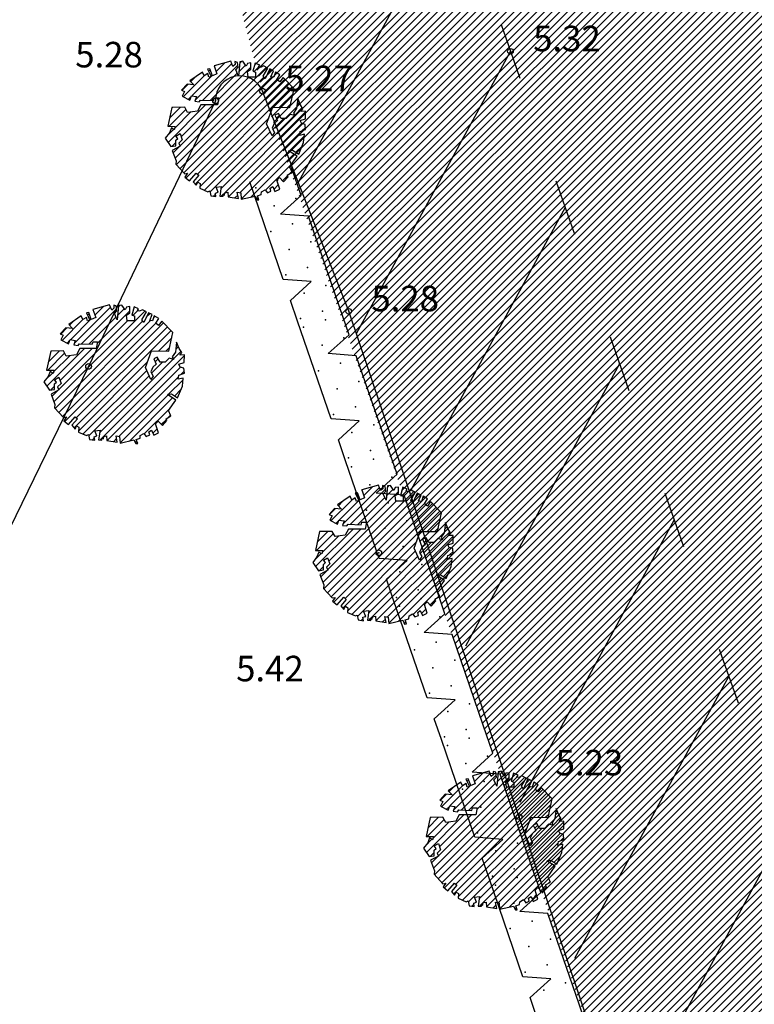
# Model space of a CAD drawing. Units: millimetres. Extents: x 552518 to 553826, y 4792642 to 4794260.
# Drawn here: x 552724 to 552737, y 4794189 to 4794207 of the extents above; entities that cross this region are included whole.
import ezdxf

# ---------------------------------------------------------------- set-up
doc = ezdxf.new("R2010")
doc.units = ezdxf.units.MM
for name, color, linetype in [('Contorno$0$0U_ARBOLES EXIST', 251, 'Continuous'), ('Contorno$0$0U_ORDENACION', 252, 'Continuous'), ('Contorno$0$0U_PTOS_COTAS', 2, 'Continuous'), ('Contorno$0$0U_PTOS_PUNTO', 2, 'Continuous')]:
    doc.layers.add(name, color=color, linetype=linetype)
doc.layers.add('Contorno$0$0U_S-VIAL EXIST', color=7, linetype='Continuous', true_color=0xececec)
doc.styles.add('Contorno$0$Standard', font='txt')

# ---------------------------------------------------------------- blocks, each defined once
blk = doc.blocks.new('Contorno')
at = {"layer": 'Contorno$0$0U_ARBOLES EXIST'}
h = blk.add_hatch(dxfattribs=at)
h.set_pattern_fill('ANSI31', color=256, scale=0.03, style=0)
h.set_pattern_definition([(45, (216.66619, 76.86567), (-0.067351920908, 0.067351920908), [])])
h.paths.add_polyline_path([(552727.41, 4794203.634), (552727.428, 4794203.549), (552727.52, 4794203.534), (552727.51, 4794203.595), (552727.558, 4794203.61), (552727.523, 4794203.702), (552727.615, 4794203.713), (552727.587, 4794203.542), (552727.648, 4794203.539), (552727.65, 4794203.578), (552727.674, 4794203.559), (552727.679, 4794203.603), (552727.73, 4794203.613), (552727.735, 4794203.532), (552727.919, 4794203.501), (552727.895, 4794203.61), (552727.957, 4794203.598), (552727.967, 4794203.486), (552728.213, 4794203.542), (552728.245, 4794203.475), (552728.279, 4794203.478), (552728.253, 4794203.549), (552728.32, 4794203.569), (552728.322, 4794203.62), (552728.386, 4794203.656), (552728.427, 4794203.6), (552728.491, 4794203.628), (552728.475, 4794203.682), (552728.521, 4794203.712), (552728.56, 4794203.623), (552728.644, 4794203.666), (552728.593, 4794203.822), (552728.642, 4794203.868), (552728.713, 4794203.792), (552728.795, 4794203.884), (552728.779, 4794203.914), (552728.863, 4794203.965), (552728.82, 4794204.059), (552728.95, 4794204.244), (552728.802, 4794204.343), (552728.871, 4794204.351), (552728.979, 4794204.282), (552729.065, 4794204.489), (552729.081, 4794204.632), (552728.994, 4794204.612), (552729.004, 4794204.683), (552729.101, 4794204.716), (552729.093, 4794204.806), (552729.027, 4794204.826), (552729.004, 4794204.874), (552729.098, 4794204.905), (552729.101, 4794205.038), (552729.02, 4794205.035), (552729.055, 4794205.083), (552729.012, 4794205.15), (552728.964, 4794205.265), (552728.943, 4794205.086), (552728.889, 4794205.007), (552728.915, 4794204.961), (552728.831, 4794204.984), (552728.761, 4794204.91), (552728.672, 4794204.91), (552728.624, 4794204.997), (552728.56, 4794204.971), (552728.606, 4794204.874), (552728.547, 4794204.823), (552728.509, 4794204.739), (552728.55, 4794204.665), (552728.509, 4794204.604), (552728.414, 4794204.816), (552728.522, 4794205.109), (552728.826, 4794205.107), (552728.897, 4794205.436), (552728.703, 4794205.635), (552728.647, 4794205.556), (552728.596, 4794205.597), (552728.649, 4794205.681), (552728.571, 4794205.73), (552728.54, 4794205.638), (552728.491, 4794205.648), (552728.535, 4794205.75), (552728.468, 4794205.784), (552728.387, 4794205.612), (552728.351, 4794205.658), (552728.433, 4794205.796), (552728.361, 4794205.837), (552728.307, 4794205.809), (552728.272, 4794205.822), (552728.292, 4794205.852), (552728.213, 4794205.886), (552728.172, 4794205.743), (552728.22, 4794205.73), (552728.22, 4794205.64), (552728.091, 4794205.64), (552728.077, 4794205.74), (552728.137, 4794205.779), (552728.137, 4794205.891), (552728.077, 4794205.883), (552728.055, 4794205.832), (552727.996, 4794205.919), (552727.942, 4794205.912), (552727.916, 4794205.659), (552727.868, 4794205.771), (552727.911, 4794205.817), (552727.901, 4794205.901), (552727.855, 4794205.917), (552727.858, 4794205.863), (552727.819, 4794205.827), (552727.784, 4794205.922), (552727.487, 4794205.84), (552727.538, 4794205.699), (552727.46, 4794205.666), (552727.414, 4794205.786), (552727.373, 4794205.781), (552727.436, 4794205.654), (552727.393, 4794205.638), (552727.375, 4794205.702), (552727.312, 4794205.661), (552727.283, 4794205.728), (552727.061, 4794205.577), (552727.13, 4794205.503), (552727.01, 4794205.516), (552726.913, 4794205.409), (552726.966, 4794205.385), (552726.923, 4794205.306), (552727.058, 4794205.235), (552727.087, 4794205.309), (552727.176, 4794205.296), (552727.15, 4794205.215), (552727.227, 4794205.204), (552727.247, 4794205.237), (552727.477, 4794205.227), (552727.492, 4794205.273), (552727.572, 4794205.273), (552727.546, 4794205.15), (552727.255, 4794205.15), (552727.196, 4794205.041), (552727.017, 4794205.018), (552726.969, 4794205.11), (552726.745, 4794205.104), (552726.67, 4794204.773), (552726.803, 4794204.77), (552726.785, 4794204.711), (552726.734, 4794204.745), (552726.699, 4794204.658), (552726.624, 4794204.563), (552726.724, 4794204.415), (552726.813, 4794204.43), (552726.811, 4794204.528), (552726.849, 4794204.558), (552726.811, 4794204.602), (552726.888, 4794204.645), (552726.925, 4794204.535), (552726.864, 4794204.476), (552726.89, 4794204.423), (552726.75, 4794204.349), (552726.818, 4794204.165), (552726.811, 4794204.104), (552726.969, 4794203.937), (552727.02, 4794203.945), (552726.974, 4794203.879), (552727.056, 4794203.813), (552727.173, 4794203.948), (552727.216, 4794203.91), (552727.117, 4794203.797), (552727.173, 4794203.733), (552727.199, 4794203.789), (552727.242, 4794203.764), (552727.237, 4794203.68), (552727.377, 4794203.619)])
h = blk.add_hatch(dxfattribs=at)
h.set_pattern_fill('ANSI31', color=256, scale=0.03, style=0)
h.set_pattern_definition([(45, (214.52854, 72.56893), (-0.067351920908, 0.067351920908), [])])
h.paths.add_polyline_path([(552725.273, 4794199.337), (552725.291, 4794199.252), (552725.383, 4794199.237), (552725.373, 4794199.298), (552725.421, 4794199.314), (552725.385, 4794199.406), (552725.477, 4794199.416), (552725.449, 4794199.245), (552725.51, 4794199.242), (552725.513, 4794199.281), (552725.536, 4794199.263), (552725.541, 4794199.306), (552725.592, 4794199.317), (552725.597, 4794199.235), (552725.781, 4794199.204), (552725.758, 4794199.314), (552725.819, 4794199.301), (552725.83, 4794199.189), (552726.075, 4794199.245), (552726.108, 4794199.179), (552726.141, 4794199.181), (552726.116, 4794199.252), (552726.182, 4794199.273), (552726.184, 4794199.324), (552726.249, 4794199.359), (552726.289, 4794199.303), (552726.353, 4794199.332), (552726.338, 4794199.385), (552726.384, 4794199.416), (552726.422, 4794199.327), (552726.506, 4794199.37), (552726.455, 4794199.526), (552726.504, 4794199.572), (552726.575, 4794199.495), (552726.657, 4794199.587), (552726.642, 4794199.618), (552726.726, 4794199.669), (552726.683, 4794199.763), (552726.813, 4794199.947), (552726.664, 4794200.046), (552726.734, 4794200.054), (552726.841, 4794199.985), (552726.928, 4794200.192), (552726.943, 4794200.335), (552726.856, 4794200.315), (552726.867, 4794200.386), (552726.964, 4794200.419), (552726.956, 4794200.509), (552726.889, 4794200.529), (552726.867, 4794200.577), (552726.961, 4794200.608), (552726.964, 4794200.741), (552726.882, 4794200.739), (552726.918, 4794200.787), (552726.874, 4794200.853), (552726.826, 4794200.968), (552726.805, 4794200.79), (552726.751, 4794200.71), (552726.777, 4794200.664), (552726.693, 4794200.688), (552726.624, 4794200.613), (552726.535, 4794200.613), (552726.486, 4794200.7), (552726.422, 4794200.675), (552726.468, 4794200.578), (552726.409, 4794200.526), (552726.371, 4794200.443), (552726.412, 4794200.368), (552726.371, 4794200.307), (552726.277, 4794200.519), (552726.384, 4794200.812), (552726.688, 4794200.81), (552726.76, 4794201.139), (552726.566, 4794201.338), (552726.509, 4794201.259), (552726.458, 4794201.3), (552726.512, 4794201.384), (552726.433, 4794201.433), (552726.402, 4794201.341), (552726.353, 4794201.351), (552726.397, 4794201.454), (552726.331, 4794201.487), (552726.249, 4794201.316), (552726.213, 4794201.362), (552726.295, 4794201.5), (552726.224, 4794201.54), (552726.17, 4794201.513), (552726.134, 4794201.525), (552726.154, 4794201.556), (552726.076, 4794201.589), (552726.035, 4794201.446), (552726.083, 4794201.433), (552726.083, 4794201.343), (552725.953, 4794201.344), (552725.94, 4794201.443), (552725.999, 4794201.482), (552725.999, 4794201.594), (552725.94, 4794201.586), (552725.917, 4794201.535), (552725.858, 4794201.622), (552725.804, 4794201.615), (552725.779, 4794201.362), (552725.73, 4794201.474), (552725.774, 4794201.52), (552725.763, 4794201.605), (552725.717, 4794201.62), (552725.72, 4794201.566), (552725.682, 4794201.53), (552725.646, 4794201.625), (552725.35, 4794201.544), (552725.401, 4794201.403), (552725.322, 4794201.369), (552725.276, 4794201.49), (552725.235, 4794201.484), (552725.299, 4794201.357), (552725.256, 4794201.342), (552725.237, 4794201.405), (552725.174, 4794201.364), (552725.145, 4794201.431), (552724.924, 4794201.28), (552724.992, 4794201.206), (552724.873, 4794201.219), (552724.776, 4794201.112), (552724.829, 4794201.089), (552724.786, 4794201.01), (552724.921, 4794200.938), (552724.949, 4794201.012), (552725.038, 4794200.999), (552725.013, 4794200.918), (552725.089, 4794200.908), (552725.11, 4794200.94), (552725.339, 4794200.93), (552725.355, 4794200.976), (552725.434, 4794200.976), (552725.409, 4794200.853), (552725.118, 4794200.854), (552725.059, 4794200.744), (552724.88, 4794200.721), (552724.832, 4794200.813), (552724.607, 4794200.808), (552724.533, 4794200.476), (552724.665, 4794200.474), (552724.648, 4794200.415), (552724.597, 4794200.448), (552724.561, 4794200.361), (552724.487, 4794200.267), (552724.586, 4794200.118), (552724.675, 4794200.134), (552724.673, 4794200.231), (552724.711, 4794200.261), (552724.673, 4794200.305), (552724.75, 4794200.348), (552724.788, 4794200.239), (552724.726, 4794200.18), (552724.752, 4794200.126), (552724.612, 4794200.052), (552724.68, 4794199.868), (552724.673, 4794199.807), (552724.831, 4794199.641), (552724.882, 4794199.649), (552724.836, 4794199.582), (552724.918, 4794199.516), (552725.036, 4794199.651), (552725.079, 4794199.613), (552724.979, 4794199.501), (552725.036, 4794199.436), (552725.061, 4794199.493), (552725.104, 4794199.467), (552725.099, 4794199.383), (552725.24, 4794199.322)])
h = blk.add_hatch(dxfattribs=at)
h.set_pattern_fill('ANSI31', color=256, scale=0.03, style=0)
h.set_pattern_definition([(45, (219.26905, 69.38722), (-0.067351920908, 0.067351920908), [])])
h.paths.add_polyline_path([(552730.013, 4794196.155), (552730.031, 4794196.071), (552730.123, 4794196.055), (552730.113, 4794196.117), (552730.161, 4794196.132), (552730.125, 4794196.224), (552730.217, 4794196.234), (552730.19, 4794196.063), (552730.251, 4794196.061), (552730.253, 4794196.099), (552730.276, 4794196.081), (552730.282, 4794196.125), (552730.333, 4794196.135), (552730.338, 4794196.053), (552730.521, 4794196.023), (552730.498, 4794196.132), (552730.559, 4794196.12), (552730.57, 4794196.007), (552730.815, 4794196.063), (552730.848, 4794195.997), (552730.882, 4794195.999), (552730.856, 4794196.071), (552730.923, 4794196.091), (552730.925, 4794196.142), (552730.989, 4794196.178), (552731.03, 4794196.122), (552731.093, 4794196.15), (552731.078, 4794196.203), (552731.124, 4794196.234), (552731.163, 4794196.145), (552731.247, 4794196.188), (552731.196, 4794196.344), (552731.244, 4794196.39), (552731.316, 4794196.313), (552731.398, 4794196.405), (552731.382, 4794196.436), (552731.466, 4794196.487), (552731.423, 4794196.581), (552731.553, 4794196.766), (552731.405, 4794196.865), (552731.474, 4794196.873), (552731.581, 4794196.803), (552731.668, 4794197.011), (552731.684, 4794197.154), (552731.597, 4794197.133), (552731.607, 4794197.205), (552731.704, 4794197.237), (552731.696, 4794197.327), (552731.63, 4794197.348), (552731.607, 4794197.396), (552731.701, 4794197.426), (552731.704, 4794197.559), (552731.623, 4794197.557), (552731.658, 4794197.605), (552731.615, 4794197.671), (552731.566, 4794197.787), (552731.546, 4794197.608), (552731.492, 4794197.528), (552731.517, 4794197.483), (552731.434, 4794197.506), (552731.364, 4794197.432), (552731.275, 4794197.432), (552731.226, 4794197.518), (552731.163, 4794197.493), (552731.209, 4794197.396), (552731.15, 4794197.345), (552731.112, 4794197.261), (552731.153, 4794197.186), (552731.112, 4794197.125), (552731.017, 4794197.337), (552731.124, 4794197.631), (552731.429, 4794197.628), (552731.5, 4794197.957), (552731.306, 4794198.157), (552731.25, 4794198.078), (552731.199, 4794198.119), (552731.252, 4794198.203), (552731.173, 4794198.251), (552731.143, 4794198.16), (552731.094, 4794198.17), (552731.138, 4794198.272), (552731.071, 4794198.305), (552730.99, 4794198.134), (552730.954, 4794198.18), (552731.036, 4794198.318), (552730.964, 4794198.359), (552730.91, 4794198.331), (552730.874, 4794198.343), (552730.895, 4794198.374), (552730.816, 4794198.408), (552730.775, 4794198.265), (552730.823, 4794198.251), (552730.823, 4794198.162), (552730.693, 4794198.162), (552730.68, 4794198.262), (552730.739, 4794198.3), (552730.739, 4794198.413), (552730.68, 4794198.405), (552730.658, 4794198.354), (552730.599, 4794198.44), (552730.545, 4794198.433), (552730.519, 4794198.18), (552730.471, 4794198.292), (552730.514, 4794198.338), (552730.504, 4794198.423), (552730.458, 4794198.438), (552730.461, 4794198.384), (552730.422, 4794198.349), (552730.386, 4794198.443), (552730.09, 4794198.362), (552730.141, 4794198.221), (552730.062, 4794198.187), (552730.017, 4794198.308), (552729.976, 4794198.303), (552730.039, 4794198.175), (552729.996, 4794198.16), (552729.978, 4794198.223), (552729.914, 4794198.182), (552729.886, 4794198.25), (552729.664, 4794198.099), (552729.733, 4794198.024), (552729.613, 4794198.037), (552729.516, 4794197.93), (552729.569, 4794197.907), (552729.526, 4794197.828), (552729.661, 4794197.757), (552729.69, 4794197.83), (552729.779, 4794197.818), (552729.753, 4794197.736), (552729.83, 4794197.726), (552729.85, 4794197.759), (552730.08, 4794197.748), (552730.095, 4794197.794), (552730.175, 4794197.794), (552730.149, 4794197.672), (552729.858, 4794197.672), (552729.799, 4794197.562), (552729.62, 4794197.539), (552729.572, 4794197.631), (552729.348, 4794197.626), (552729.273, 4794197.294), (552729.406, 4794197.292), (552729.388, 4794197.233), (552729.337, 4794197.266), (552729.301, 4794197.18), (552729.227, 4794197.085), (552729.327, 4794196.937), (552729.416, 4794196.952), (552729.414, 4794197.049), (552729.452, 4794197.08), (552729.414, 4794197.123), (552729.49, 4794197.166), (552729.528, 4794197.057), (552729.467, 4794196.998), (552729.493, 4794196.945), (552729.352, 4794196.87), (552729.421, 4794196.687), (552729.414, 4794196.625), (552729.572, 4794196.459), (552729.623, 4794196.467), (552729.577, 4794196.401), (552729.659, 4794196.334), (552729.776, 4794196.469), (552729.819, 4794196.431), (552729.72, 4794196.319), (552729.776, 4794196.255), (552729.802, 4794196.311), (552729.845, 4794196.285), (552729.84, 4794196.201), (552729.98, 4794196.14)])
h = blk.add_hatch(dxfattribs=at)
h.set_pattern_fill('ANSI31', color=256, scale=0.03, style=0)
h.set_pattern_definition([(45, (221.2212, 64.3474), (-0.067351920908, 0.067351920908), [])])
h.paths.add_polyline_path([(552731.965, 4794191.116), (552731.983, 4794191.031), (552732.075, 4794191.016), (552732.065, 4794191.077), (552732.113, 4794191.092), (552732.078, 4794191.184), (552732.17, 4794191.194), (552732.142, 4794191.024), (552732.203, 4794191.021), (552732.205, 4794191.059), (552732.229, 4794191.041), (552732.234, 4794191.085), (552732.285, 4794191.095), (552732.29, 4794191.013), (552732.474, 4794190.983), (552732.45, 4794191.092), (552732.512, 4794191.08), (552732.522, 4794190.967), (552732.768, 4794191.023), (552732.8, 4794190.957), (552732.834, 4794190.959), (552732.808, 4794191.031), (552732.875, 4794191.051), (552732.877, 4794191.102), (552732.941, 4794191.138), (552732.982, 4794191.082), (552733.046, 4794191.11), (552733.03, 4794191.163), (552733.076, 4794191.194), (552733.115, 4794191.105), (552733.199, 4794191.148), (552733.148, 4794191.304), (552733.197, 4794191.35), (552733.268, 4794191.274), (552733.35, 4794191.365), (552733.334, 4794191.396), (552733.418, 4794191.447), (552733.375, 4794191.541), (552733.505, 4794191.726), (552733.357, 4794191.825), (552733.426, 4794191.833), (552733.534, 4794191.764), (552733.62, 4794191.971), (552733.636, 4794192.114), (552733.549, 4794192.093), (552733.559, 4794192.165), (552733.656, 4794192.198), (552733.648, 4794192.287), (552733.582, 4794192.308), (552733.559, 4794192.356), (552733.653, 4794192.386), (552733.656, 4794192.519), (552733.575, 4794192.517), (552733.61, 4794192.565), (552733.567, 4794192.632), (552733.519, 4794192.747), (552733.498, 4794192.568), (552733.444, 4794192.489), (552733.47, 4794192.443), (552733.386, 4794192.466), (552733.316, 4794192.392), (552733.227, 4794192.392), (552733.179, 4794192.479), (552733.115, 4794192.453), (552733.161, 4794192.356), (552733.102, 4794192.305), (552733.064, 4794192.221), (552733.105, 4794192.147), (552733.064, 4794192.085), (552732.969, 4794192.298), (552733.077, 4794192.591), (552733.381, 4794192.589), (552733.452, 4794192.918), (552733.258, 4794193.117), (552733.202, 4794193.038), (552733.151, 4794193.079), (552733.204, 4794193.163), (552733.126, 4794193.212), (552733.095, 4794193.12), (552733.046, 4794193.13), (552733.09, 4794193.232), (552733.023, 4794193.266), (552732.942, 4794193.094), (552732.906, 4794193.14), (552732.988, 4794193.278), (552732.916, 4794193.319), (552732.862, 4794193.291), (552732.827, 4794193.304), (552732.847, 4794193.334), (552732.768, 4794193.368), (552732.727, 4794193.225), (552732.775, 4794193.212), (552732.775, 4794193.122), (552732.646, 4794193.122), (552732.632, 4794193.222), (552732.692, 4794193.261), (552732.692, 4794193.373), (552732.633, 4794193.365), (552732.61, 4794193.314), (552732.551, 4794193.401), (552732.497, 4794193.393), (552732.471, 4794193.14), (552732.423, 4794193.253), (552732.466, 4794193.299), (552732.456, 4794193.383), (552732.41, 4794193.398), (552732.413, 4794193.345), (552732.374, 4794193.309), (552732.339, 4794193.404), (552732.042, 4794193.322), (552732.093, 4794193.181), (552732.015, 4794193.148), (552731.969, 4794193.268), (552731.928, 4794193.263), (552731.991, 4794193.135), (552731.948, 4794193.12), (552731.93, 4794193.183), (552731.867, 4794193.143), (552731.838, 4794193.21), (552731.616, 4794193.059), (552731.685, 4794192.984), (552731.565, 4794192.998), (552731.468, 4794192.89), (552731.521, 4794192.867), (552731.478, 4794192.788), (552731.613, 4794192.717), (552731.642, 4794192.79), (552731.731, 4794192.778), (552731.705, 4794192.696), (552731.782, 4794192.686), (552731.802, 4794192.719), (552732.032, 4794192.709), (552732.047, 4794192.755), (552732.127, 4794192.754), (552732.101, 4794192.632), (552731.81, 4794192.632), (552731.751, 4794192.523), (552731.572, 4794192.499), (552731.524, 4794192.591), (552731.3, 4794192.586), (552731.225, 4794192.254), (552731.358, 4794192.252), (552731.34, 4794192.193), (552731.289, 4794192.227), (552731.254, 4794192.14), (552731.179, 4794192.045), (552731.279, 4794191.897), (552731.368, 4794191.912), (552731.366, 4794192.009), (552731.404, 4794192.04), (552731.366, 4794192.084), (552731.443, 4794192.127), (552731.48, 4794192.017), (552731.419, 4794191.958), (552731.445, 4794191.905), (552731.305, 4794191.831), (552731.373, 4794191.647), (552731.366, 4794191.585), (552731.524, 4794191.419), (552731.575, 4794191.427), (552731.529, 4794191.361), (552731.611, 4794191.294), (552731.728, 4794191.429), (552731.771, 4794191.391), (552731.672, 4794191.279), (552731.728, 4794191.215), (552731.754, 4794191.271), (552731.797, 4794191.245), (552731.792, 4794191.162), (552731.932, 4794191.1)])
at = {"layer": 'Contorno$0$0U_S-VIAL EXIST'}
h = blk.add_hatch(dxfattribs=at)
h.set_pattern_fill('ANSI31', color=256, scale=0.03, style=0)
h.set_pattern_definition([(45, (0, 0), (-0.067351920908, 0.067351920908), [])])
edge = h.paths.add_edge_path()
edge.add_line((552725.161, 4794231.52), (552710.961, 4794225.223))
edge.add_line((552710.961, 4794225.223), (552710.04, 4794227.066))
edge.add_line((552710.04, 4794227.066), (552708.735, 4794228.174))
edge.add_line((552708.735, 4794228.174), (552707.121, 4794229.037))
edge.add_line((552707.121, 4794229.037), (552704.97, 4794229.289))
edge.add_line((552704.97, 4794229.289), (552702.087, 4794229.052))
edge.add_line((552702.087, 4794229.052), (552699.609, 4794228.29))
edge.add_line((552699.609, 4794228.29), (552689.469, 4794223.856))
edge.add_arc((552682.466, 4794220.748), 7.662, -55.4326, 23.9311, ccw=False)
edge.add_line((552686.813, 4794214.439), (552677.946, 4794210.337))
edge.add_arc((552675.708, 4794217.489), 7.494, 201.5807, 287.3788, ccw=False)
edge.add_line((552668.739, 4794214.733), (552658.359, 4794210.119))
edge.add_arc((552651.769, 4794207.056), 7.267, -61.5254, 24.928, ccw=False)
edge.add_line((552655.234, 4794200.668), (552645.505, 4794196.447))
edge.add_arc((552643.005, 4794202.381), 6.439, 197.3482, 292.8491, ccw=False)
edge.add_line((552636.859, 4794200.461), (552625.963, 4794195.659))
edge.add_line((552625.963, 4794195.659), (552625.828, 4794195.926))
edge.add_line((552625.828, 4794195.926), (552625.212, 4794195.615))
edge.add_line((552625.212, 4794195.615), (552623.939, 4794194.378))
edge.add_line((552623.939, 4794194.378), (552623.395, 4794193.52))
edge.add_line((552623.395, 4794193.52), (552622.998, 4794192.66))
edge.add_line((552622.998, 4794192.66), (552622.53, 4794191.303))
edge.add_line((552622.53, 4794191.303), (552622.362, 4794189.705))
edge.add_line((552622.362, 4794189.705), (552623.588, 4794188.084))
edge.add_arc((552623.786, 4794187.028), 1.074, -66.4872, 100.6632, ccw=False)
edge.add_line((552624.215, 4794186.043), (552610.005, 4794179.812))
edge.add_arc((552607.881, 4794183.773), 4.495, 211.4237, 298.1947, ccw=False)
edge.add_line((552604.046, 4794181.43), (552602.431, 4794185.304))
edge.add_line((552602.431, 4794185.304), (552598.15, 4794183.133))
edge.add_line((552598.15, 4794183.133), (552599.522, 4794180.011))
edge.add_line((552599.522, 4794180.011), (552599.246, 4794178.235))
edge.add_line((552599.246, 4794178.235), (552598.493, 4794176.636))
edge.add_line((552598.493, 4794176.636), (552598.611, 4794175.492))
edge.add_line((552598.611, 4794175.492), (552597.869, 4794174.078))
edge.add_line((552597.869, 4794174.078), (552595.6, 4794172.649))
edge.add_line((552595.6, 4794172.649), (552591.381, 4794170.853))
edge.add_line((552591.381, 4794170.853), (552573.476, 4794163.332))
edge.add_line((552573.476, 4794163.332), (552547.017, 4794151.891))
edge.add_line((552547.017, 4794151.891), (552533.737, 4794146.082))
edge.add_line((552533.737, 4794146.082), (552520.457, 4794140.273))
edge.add_line((552520.457, 4794140.273), (552518.834, 4794138.286))
edge.add_line((552518.834, 4794138.286), (552518.834, 4794134.765))
edge.add_line((552518.834, 4794134.765), (552523.817, 4794138.418))
edge.add_line((552523.817, 4794138.418), (552597.294, 4794170.511))
edge.add_line((552597.294, 4794170.511), (552602.777, 4794172.255))
edge.add_line((552602.777, 4794172.255), (552629.15, 4794183.337))
edge.add_arc((552631.488, 4794179.77), 4.266, 31.6795, 123.2451, ccw=False)
edge.add_line((552635.118, 4794182.01), (552644.26, 4794161.894))
edge.add_line((552644.26, 4794161.894), (552652.432, 4794143.962))
edge.add_line((552652.432, 4794143.962), (552654.049, 4794140.793))
edge.add_line((552654.049, 4794140.793), (552657.83, 4794133.421))
edge.add_line((552657.83, 4794133.421), (552656.07, 4794132.51))
edge.add_line((552656.07, 4794132.51), (552658.37, 4794128.077))
edge.add_line((552658.37, 4794128.077), (552666.662, 4794132.281))
edge.add_line((552666.662, 4794132.281), (552664.296, 4794136.949))
edge.add_line((552664.296, 4794136.949), (552662.868, 4794136.214))
edge.add_line((552662.868, 4794136.214), (552659.362, 4794143.432))
edge.add_line((552659.362, 4794143.432), (552657.847, 4794146.805))
edge.add_line((552657.847, 4794146.805), (552642.512, 4794180.672))
edge.add_arc((552649.099, 4794183.898), 7.335, 115.0194, 206.0958, ccw=False)
edge.add_arc((552607.037, 4794274.021), 92.12, 295.01937, 297.22447)
edge.add_line((552649.18, 4794192.105), (552668.679, 4794200.359))
edge.add_line((552668.679, 4794200.359), (552696.192, 4794212.244))
edge.add_line((552696.192, 4794212.244), (552696.31, 4794211.968))
edge.add_line((552696.31, 4794211.968), (552715.47, 4794220.146))
edge.add_line((552715.47, 4794220.146), (552717.976, 4794221.142))
edge.add_arc((552719.488, 4794216.273), 5.098, 50.537, 107.2468, ccw=False)
edge.add_line((552722.728, 4794220.209), (552726.375, 4794212.912))
edge.add_line((552726.375, 4794212.912), (552728.341, 4794205.392))
edge.add_line((552728.341, 4794205.392), (552734.992, 4794186.297))
edge.add_line((552734.992, 4794186.297), (552747.449, 4794192.827))
edge.add_arc((552746.93, 4794196.309), 3.521, 215.7502, 278.472, ccw=False)
edge.add_line((552744.073, 4794194.252), (552744.379, 4794194.518))
edge.add_line((552744.379, 4794194.518), (552743.944, 4794195.415))
edge.add_line((552743.944, 4794195.415), (552737.301, 4794217.607))
edge.add_line((552737.301, 4794217.607), (552737.877, 4794217.78))
edge.add_line((552737.877, 4794217.78), (552733.215, 4794233.658))
edge.add_line((552733.215, 4794233.658), (552734.416, 4794235.558))
edge.add_line((552734.416, 4794235.558), (552733.469, 4794236.34))
edge.add_line((552733.469, 4794236.34), (552728.591, 4794240.997))
edge.add_line((552728.591, 4794240.997), (552724.931, 4794239.64))
edge.add_line((552724.931, 4794239.64), (552725.161, 4794231.52))
at = {"layer": 'Contorno$0$0U_ARBOLES EXIST'}
for points in [[(552727.41, 4794203.634), (552727.428, 4794203.549), (552727.52, 4794203.534), (552727.51, 4794203.595), (552727.558, 4794203.61), (552727.523, 4794203.702), (552727.615, 4794203.713), (552727.587, 4794203.542), (552727.648, 4794203.539), (552727.65, 4794203.578), (552727.674, 4794203.559), (552727.679, 4794203.603), (552727.73, 4794203.613), (552727.735, 4794203.532), (552727.919, 4794203.501), (552727.895, 4794203.61), (552727.957, 4794203.598), (552727.967, 4794203.486), (552728.213, 4794203.542), (552728.245, 4794203.475), (552728.279, 4794203.478), (552728.253, 4794203.549), (552728.32, 4794203.569), (552728.322, 4794203.62), (552728.386, 4794203.656), (552728.427, 4794203.6), (552728.491, 4794203.628), (552728.475, 4794203.682), (552728.521, 4794203.712), (552728.56, 4794203.623), (552728.644, 4794203.666), (552728.593, 4794203.822), (552728.642, 4794203.868), (552728.713, 4794203.792), (552728.795, 4794203.884), (552728.779, 4794203.914), (552728.863, 4794203.965), (552728.82, 4794204.059), (552728.95, 4794204.244), (552728.802, 4794204.343), (552728.871, 4794204.351), (552728.979, 4794204.282), (552729.065, 4794204.489), (552729.081, 4794204.632), (552728.994, 4794204.612), (552729.004, 4794204.683), (552729.101, 4794204.716), (552729.093, 4794204.806), (552729.027, 4794204.826), (552729.004, 4794204.874), (552729.098, 4794204.905), (552729.101, 4794205.038), (552729.02, 4794205.035), (552729.055, 4794205.083), (552729.012, 4794205.15), (552728.964, 4794205.265), (552728.943, 4794205.086), (552728.889, 4794205.007), (552728.915, 4794204.961), (552728.831, 4794204.984), (552728.761, 4794204.91), (552728.672, 4794204.91), (552728.624, 4794204.997), (552728.56, 4794204.971), (552728.606, 4794204.874), (552728.547, 4794204.823), (552728.509, 4794204.739), (552728.55, 4794204.665), (552728.509, 4794204.604), (552728.414, 4794204.816), (552728.522, 4794205.109), (552728.826, 4794205.107), (552728.897, 4794205.436), (552728.703, 4794205.635), (552728.647, 4794205.556), (552728.596, 4794205.597), (552728.649, 4794205.681), (552728.571, 4794205.73), (552728.54, 4794205.638), (552728.491, 4794205.648), (552728.535, 4794205.75), (552728.468, 4794205.784), (552728.387, 4794205.612), (552728.351, 4794205.658), (552728.433, 4794205.796), (552728.361, 4794205.837), (552728.307, 4794205.809), (552728.272, 4794205.822), (552728.292, 4794205.852), (552728.213, 4794205.886), (552728.172, 4794205.743), (552728.22, 4794205.73), (552728.22, 4794205.64), (552728.091, 4794205.64), (552728.077, 4794205.74), (552728.137, 4794205.779), (552728.137, 4794205.891), (552728.077, 4794205.883), (552728.055, 4794205.832), (552727.996, 4794205.919), (552727.942, 4794205.912), (552727.916, 4794205.659), (552727.868, 4794205.771), (552727.911, 4794205.817), (552727.901, 4794205.901), (552727.855, 4794205.917), (552727.858, 4794205.863), (552727.819, 4794205.827), (552727.784, 4794205.922), (552727.487, 4794205.84), (552727.538, 4794205.699), (552727.46, 4794205.666), (552727.414, 4794205.786), (552727.373, 4794205.781), (552727.436, 4794205.654), (552727.393, 4794205.638), (552727.375, 4794205.702), (552727.312, 4794205.661), (552727.283, 4794205.728), (552727.061, 4794205.577), (552727.13, 4794205.503), (552727.01, 4794205.516), (552726.913, 4794205.409), (552726.966, 4794205.385), (552726.923, 4794205.306), (552727.058, 4794205.235), (552727.087, 4794205.309), (552727.176, 4794205.296), (552727.15, 4794205.215), (552727.227, 4794205.204), (552727.247, 4794205.237), (552727.477, 4794205.227), (552727.492, 4794205.273), (552727.572, 4794205.273), (552727.546, 4794205.15), (552727.255, 4794205.15), (552727.196, 4794205.041), (552727.017, 4794205.018), (552726.969, 4794205.11), (552726.745, 4794205.104), (552726.67, 4794204.773), (552726.803, 4794204.77), (552726.785, 4794204.711), (552726.734, 4794204.745), (552726.699, 4794204.658), (552726.624, 4794204.563), (552726.724, 4794204.415), (552726.813, 4794204.43), (552726.811, 4794204.528), (552726.849, 4794204.558), (552726.811, 4794204.602), (552726.888, 4794204.645), (552726.925, 4794204.535), (552726.864, 4794204.476), (552726.89, 4794204.423), (552726.75, 4794204.349), (552726.818, 4794204.165), (552726.811, 4794204.104), (552726.969, 4794203.937), (552727.02, 4794203.945), (552726.974, 4794203.879), (552727.056, 4794203.813), (552727.173, 4794203.948), (552727.216, 4794203.91), (552727.117, 4794203.797), (552727.173, 4794203.733), (552727.199, 4794203.789), (552727.242, 4794203.764), (552727.237, 4794203.68), (552727.377, 4794203.619), (552727.41, 4794203.634)], [(552725.273, 4794199.337), (552725.291, 4794199.252), (552725.383, 4794199.237), (552725.373, 4794199.298), (552725.421, 4794199.314), (552725.385, 4794199.406), (552725.477, 4794199.416), (552725.449, 4794199.245), (552725.51, 4794199.242), (552725.513, 4794199.281), (552725.536, 4794199.263), (552725.541, 4794199.306), (552725.592, 4794199.317), (552725.597, 4794199.235), (552725.781, 4794199.204), (552725.758, 4794199.314), (552725.819, 4794199.301), (552725.83, 4794199.189), (552726.075, 4794199.245), (552726.108, 4794199.179), (552726.141, 4794199.181), (552726.116, 4794199.252), (552726.182, 4794199.273), (552726.184, 4794199.324), (552726.249, 4794199.359), (552726.289, 4794199.303), (552726.353, 4794199.332), (552726.338, 4794199.385), (552726.384, 4794199.416), (552726.422, 4794199.327), (552726.506, 4794199.37), (552726.455, 4794199.526), (552726.504, 4794199.572), (552726.575, 4794199.495), (552726.657, 4794199.587), (552726.642, 4794199.618), (552726.726, 4794199.669), (552726.683, 4794199.763), (552726.813, 4794199.947), (552726.664, 4794200.046), (552726.734, 4794200.054), (552726.841, 4794199.985), (552726.928, 4794200.192), (552726.943, 4794200.335), (552726.856, 4794200.315), (552726.867, 4794200.386), (552726.964, 4794200.419), (552726.956, 4794200.509), (552726.889, 4794200.529), (552726.867, 4794200.577), (552726.961, 4794200.608), (552726.964, 4794200.741), (552726.882, 4794200.739), (552726.918, 4794200.787), (552726.874, 4794200.853), (552726.826, 4794200.968), (552726.805, 4794200.79), (552726.751, 4794200.71), (552726.777, 4794200.664), (552726.693, 4794200.688), (552726.624, 4794200.613), (552726.535, 4794200.613), (552726.486, 4794200.7), (552726.422, 4794200.675), (552726.468, 4794200.578), (552726.409, 4794200.526), (552726.371, 4794200.443), (552726.412, 4794200.368), (552726.371, 4794200.307), (552726.277, 4794200.519), (552726.384, 4794200.812), (552726.688, 4794200.81), (552726.76, 4794201.139), (552726.566, 4794201.338), (552726.509, 4794201.259), (552726.458, 4794201.3), (552726.512, 4794201.384), (552726.433, 4794201.433), (552726.402, 4794201.341), (552726.353, 4794201.351), (552726.397, 4794201.454), (552726.331, 4794201.487), (552726.249, 4794201.316), (552726.213, 4794201.362), (552726.295, 4794201.5), (552726.224, 4794201.54), (552726.17, 4794201.513), (552726.134, 4794201.525), (552726.154, 4794201.556), (552726.076, 4794201.589), (552726.035, 4794201.446), (552726.083, 4794201.433), (552726.083, 4794201.343), (552725.953, 4794201.344), (552725.94, 4794201.443), (552725.999, 4794201.482), (552725.999, 4794201.594), (552725.94, 4794201.586), (552725.917, 4794201.535), (552725.858, 4794201.622), (552725.804, 4794201.615), (552725.779, 4794201.362), (552725.73, 4794201.474), (552725.774, 4794201.52), (552725.763, 4794201.605), (552725.717, 4794201.62), (552725.72, 4794201.566), (552725.682, 4794201.53), (552725.646, 4794201.625), (552725.35, 4794201.544), (552725.401, 4794201.403), (552725.322, 4794201.369), (552725.276, 4794201.49), (552725.235, 4794201.484), (552725.299, 4794201.357), (552725.256, 4794201.342), (552725.237, 4794201.405), (552725.174, 4794201.364), (552725.145, 4794201.431), (552724.924, 4794201.28), (552724.992, 4794201.206), (552724.873, 4794201.219), (552724.776, 4794201.112), (552724.829, 4794201.089), (552724.786, 4794201.01), (552724.921, 4794200.938), (552724.949, 4794201.012), (552725.038, 4794200.999), (552725.013, 4794200.918), (552725.089, 4794200.908), (552725.11, 4794200.94), (552725.339, 4794200.93), (552725.355, 4794200.976), (552725.434, 4794200.976), (552725.409, 4794200.853), (552725.118, 4794200.854), (552725.059, 4794200.744), (552724.88, 4794200.721), (552724.832, 4794200.813), (552724.607, 4794200.808), (552724.533, 4794200.476), (552724.665, 4794200.474), (552724.648, 4794200.415), (552724.597, 4794200.448), (552724.561, 4794200.361), (552724.487, 4794200.267), (552724.586, 4794200.118), (552724.675, 4794200.134), (552724.673, 4794200.231), (552724.711, 4794200.261), (552724.673, 4794200.305), (552724.75, 4794200.348), (552724.788, 4794200.239), (552724.726, 4794200.18), (552724.752, 4794200.126), (552724.612, 4794200.052), (552724.68, 4794199.868), (552724.673, 4794199.807), (552724.831, 4794199.641), (552724.882, 4794199.649), (552724.836, 4794199.582), (552724.918, 4794199.516), (552725.036, 4794199.651), (552725.079, 4794199.613), (552724.979, 4794199.501), (552725.036, 4794199.436), (552725.061, 4794199.493), (552725.104, 4794199.467), (552725.099, 4794199.383), (552725.24, 4794199.322), (552725.273, 4794199.337)], [(552730.013, 4794196.155), (552730.031, 4794196.071), (552730.123, 4794196.055), (552730.113, 4794196.117), (552730.161, 4794196.132), (552730.125, 4794196.224), (552730.217, 4794196.234), (552730.19, 4794196.063), (552730.251, 4794196.061), (552730.253, 4794196.099), (552730.276, 4794196.081), (552730.282, 4794196.125), (552730.333, 4794196.135), (552730.338, 4794196.053), (552730.521, 4794196.023), (552730.498, 4794196.132), (552730.559, 4794196.12), (552730.57, 4794196.007), (552730.815, 4794196.063), (552730.848, 4794195.997), (552730.882, 4794195.999), (552730.856, 4794196.071), (552730.923, 4794196.091), (552730.925, 4794196.142), (552730.989, 4794196.178), (552731.03, 4794196.122), (552731.093, 4794196.15), (552731.078, 4794196.203), (552731.124, 4794196.234), (552731.163, 4794196.145), (552731.247, 4794196.188), (552731.196, 4794196.344), (552731.244, 4794196.39), (552731.316, 4794196.313), (552731.398, 4794196.405), (552731.382, 4794196.436), (552731.466, 4794196.487), (552731.423, 4794196.581), (552731.553, 4794196.766), (552731.405, 4794196.865), (552731.474, 4794196.873), (552731.581, 4794196.803), (552731.668, 4794197.011), (552731.684, 4794197.154), (552731.597, 4794197.133), (552731.607, 4794197.205), (552731.704, 4794197.237), (552731.696, 4794197.327), (552731.63, 4794197.348), (552731.607, 4794197.396), (552731.701, 4794197.426), (552731.704, 4794197.559), (552731.623, 4794197.557), (552731.658, 4794197.605), (552731.615, 4794197.671), (552731.566, 4794197.787), (552731.546, 4794197.608), (552731.492, 4794197.528), (552731.517, 4794197.483), (552731.434, 4794197.506), (552731.364, 4794197.432), (552731.275, 4794197.432), (552731.226, 4794197.518), (552731.163, 4794197.493), (552731.209, 4794197.396), (552731.15, 4794197.345), (552731.112, 4794197.261), (552731.153, 4794197.186), (552731.112, 4794197.125), (552731.017, 4794197.337), (552731.124, 4794197.631), (552731.429, 4794197.628), (552731.5, 4794197.957), (552731.306, 4794198.157), (552731.25, 4794198.078), (552731.199, 4794198.119), (552731.252, 4794198.203), (552731.173, 4794198.251), (552731.143, 4794198.16), (552731.094, 4794198.17), (552731.138, 4794198.272), (552731.071, 4794198.305), (552730.99, 4794198.134), (552730.954, 4794198.18), (552731.036, 4794198.318), (552730.964, 4794198.359), (552730.91, 4794198.331), (552730.874, 4794198.343), (552730.895, 4794198.374), (552730.816, 4794198.408), (552730.775, 4794198.265), (552730.823, 4794198.251), (552730.823, 4794198.162), (552730.693, 4794198.162), (552730.68, 4794198.262), (552730.739, 4794198.3), (552730.739, 4794198.413), (552730.68, 4794198.405), (552730.658, 4794198.354), (552730.599, 4794198.44), (552730.545, 4794198.433), (552730.519, 4794198.18), (552730.471, 4794198.292), (552730.514, 4794198.338), (552730.504, 4794198.423), (552730.458, 4794198.438), (552730.461, 4794198.384), (552730.422, 4794198.349), (552730.386, 4794198.443), (552730.09, 4794198.362), (552730.141, 4794198.221), (552730.062, 4794198.187), (552730.017, 4794198.308), (552729.976, 4794198.303), (552730.039, 4794198.175), (552729.996, 4794198.16), (552729.978, 4794198.223), (552729.914, 4794198.182), (552729.886, 4794198.25), (552729.664, 4794198.099), (552729.733, 4794198.024), (552729.613, 4794198.037), (552729.516, 4794197.93), (552729.569, 4794197.907), (552729.526, 4794197.828), (552729.661, 4794197.757), (552729.69, 4794197.83), (552729.779, 4794197.818), (552729.753, 4794197.736), (552729.83, 4794197.726), (552729.85, 4794197.759), (552730.08, 4794197.748), (552730.095, 4794197.794), (552730.175, 4794197.794), (552730.149, 4794197.672), (552729.858, 4794197.672), (552729.799, 4794197.562), (552729.62, 4794197.539), (552729.572, 4794197.631), (552729.348, 4794197.626), (552729.273, 4794197.294), (552729.406, 4794197.292), (552729.388, 4794197.233), (552729.337, 4794197.266), (552729.301, 4794197.18), (552729.227, 4794197.085), (552729.327, 4794196.937), (552729.416, 4794196.952), (552729.414, 4794197.049), (552729.452, 4794197.08), (552729.414, 4794197.123), (552729.49, 4794197.166), (552729.528, 4794197.057), (552729.467, 4794196.998), (552729.493, 4794196.945), (552729.352, 4794196.87), (552729.421, 4794196.687), (552729.414, 4794196.625), (552729.572, 4794196.459), (552729.623, 4794196.467), (552729.577, 4794196.401), (552729.659, 4794196.334), (552729.776, 4794196.469), (552729.819, 4794196.431), (552729.72, 4794196.319), (552729.776, 4794196.255), (552729.802, 4794196.311), (552729.845, 4794196.285), (552729.84, 4794196.201), (552729.98, 4794196.14), (552730.013, 4794196.155)], [(552731.965, 4794191.116), (552731.983, 4794191.031), (552732.075, 4794191.016), (552732.065, 4794191.077), (552732.113, 4794191.092), (552732.078, 4794191.184), (552732.17, 4794191.194), (552732.142, 4794191.024), (552732.203, 4794191.021), (552732.205, 4794191.059), (552732.229, 4794191.041), (552732.234, 4794191.085), (552732.285, 4794191.095), (552732.29, 4794191.013), (552732.474, 4794190.983), (552732.45, 4794191.092), (552732.512, 4794191.08), (552732.522, 4794190.967), (552732.768, 4794191.023), (552732.8, 4794190.957), (552732.834, 4794190.959), (552732.808, 4794191.031), (552732.875, 4794191.051), (552732.877, 4794191.102), (552732.941, 4794191.138), (552732.982, 4794191.082), (552733.046, 4794191.11), (552733.03, 4794191.163), (552733.076, 4794191.194), (552733.115, 4794191.105), (552733.199, 4794191.148), (552733.148, 4794191.304), (552733.197, 4794191.35), (552733.268, 4794191.274), (552733.35, 4794191.365), (552733.334, 4794191.396), (552733.418, 4794191.447), (552733.375, 4794191.541), (552733.505, 4794191.726), (552733.357, 4794191.825), (552733.426, 4794191.833), (552733.534, 4794191.764), (552733.62, 4794191.971), (552733.636, 4794192.114), (552733.549, 4794192.093), (552733.559, 4794192.165), (552733.656, 4794192.198), (552733.648, 4794192.287), (552733.582, 4794192.308), (552733.559, 4794192.356), (552733.653, 4794192.386), (552733.656, 4794192.519), (552733.575, 4794192.517), (552733.61, 4794192.565), (552733.567, 4794192.632), (552733.519, 4794192.747), (552733.498, 4794192.568), (552733.444, 4794192.489), (552733.47, 4794192.443), (552733.386, 4794192.466), (552733.316, 4794192.392), (552733.227, 4794192.392), (552733.179, 4794192.479), (552733.115, 4794192.453), (552733.161, 4794192.356), (552733.102, 4794192.305), (552733.064, 4794192.221), (552733.105, 4794192.147), (552733.064, 4794192.085), (552732.969, 4794192.298), (552733.077, 4794192.591), (552733.381, 4794192.589), (552733.452, 4794192.918), (552733.258, 4794193.117), (552733.202, 4794193.038), (552733.151, 4794193.079), (552733.204, 4794193.163), (552733.126, 4794193.212), (552733.095, 4794193.12), (552733.046, 4794193.13), (552733.09, 4794193.232), (552733.023, 4794193.266), (552732.942, 4794193.094), (552732.906, 4794193.14), (552732.988, 4794193.278), (552732.916, 4794193.319), (552732.862, 4794193.291), (552732.827, 4794193.304), (552732.847, 4794193.334), (552732.768, 4794193.368), (552732.727, 4794193.225), (552732.775, 4794193.212), (552732.775, 4794193.122), (552732.646, 4794193.122), (552732.632, 4794193.222), (552732.692, 4794193.261), (552732.692, 4794193.373), (552732.633, 4794193.365), (552732.61, 4794193.314), (552732.551, 4794193.401), (552732.497, 4794193.393), (552732.471, 4794193.14), (552732.423, 4794193.253), (552732.466, 4794193.299), (552732.456, 4794193.383), (552732.41, 4794193.398), (552732.413, 4794193.345), (552732.374, 4794193.309), (552732.339, 4794193.404), (552732.042, 4794193.322), (552732.093, 4794193.181), (552732.015, 4794193.148), (552731.969, 4794193.268), (552731.928, 4794193.263), (552731.991, 4794193.135), (552731.948, 4794193.12), (552731.93, 4794193.183), (552731.867, 4794193.143), (552731.838, 4794193.21), (552731.616, 4794193.059), (552731.685, 4794192.984), (552731.565, 4794192.998), (552731.468, 4794192.89), (552731.521, 4794192.867), (552731.478, 4794192.788), (552731.613, 4794192.717), (552731.642, 4794192.79), (552731.731, 4794192.778), (552731.705, 4794192.696), (552731.782, 4794192.686), (552731.802, 4794192.719), (552732.032, 4794192.709), (552732.047, 4794192.755), (552732.127, 4794192.754), (552732.101, 4794192.632), (552731.81, 4794192.632), (552731.751, 4794192.523), (552731.572, 4794192.499), (552731.524, 4794192.591), (552731.3, 4794192.586), (552731.225, 4794192.254), (552731.358, 4794192.252), (552731.34, 4794192.193), (552731.289, 4794192.227), (552731.254, 4794192.14), (552731.179, 4794192.045), (552731.279, 4794191.897), (552731.368, 4794191.912), (552731.366, 4794192.009), (552731.404, 4794192.04), (552731.366, 4794192.084), (552731.443, 4794192.127), (552731.48, 4794192.017), (552731.419, 4794191.958), (552731.445, 4794191.905), (552731.305, 4794191.831), (552731.373, 4794191.647), (552731.366, 4794191.585), (552731.524, 4794191.419), (552731.575, 4794191.427), (552731.529, 4794191.361), (552731.611, 4794191.294), (552731.728, 4794191.429), (552731.771, 4794191.391), (552731.672, 4794191.279), (552731.728, 4794191.215), (552731.754, 4794191.271), (552731.797, 4794191.245), (552731.792, 4794191.162), (552731.932, 4794191.1), (552731.965, 4794191.116)]]:
    blk.add_lwpolyline(points, dxfattribs=at)
at = {"layer": 'Contorno$0$0U_ORDENACION'}
for p, q in [((552731.752, 4794208.878, -0.003), (552728.971, 4794203.782, -0.003)), ((552732.551, 4794206.569, -0.003), (552732.714, 4794206.096, -0.003)), ((552732.714, 4794206.096, -0.003), (552729.995, 4794201.114, -0.003)), ((552732.714, 4794206.096, -0.003), (552732.879, 4794205.624, -0.003)), ((552729.861, 4794201.511, -0.003), (552728.341, 4794205.392, -0.003)), ((552727.514, 4794205.223, -0.003), (552725.273, 4794200.54, -0.003)), ((552729.023, 4794203.556, -0.003), (552728.854, 4794204.048, -0.003)), ((552728.708, 4794202.073, -0.003), (552728.116, 4794203.794, -0.003)), ((552733.511, 4794203.814, -0.003), (552733.841, 4794202.87, -0.003)), ((552728.656, 4794203.224, -0.003), (552729.023, 4794203.556, -0.003)), ((552733.676, 4794203.342, -0.003), (552730.957, 4794198.36, -0.003)), ((552729.15, 4794203.187, -0.003), (552728.656, 4794203.224, -0.003)), ((552729.699, 4794201.589, -0.003), (552729.15, 4794203.187, -0.003)), ((552729.201, 4794202.037, -0.003), (552728.708, 4794202.073, -0.003)), ((552728.834, 4794201.704, -0.003), (552729.201, 4794202.037, -0.003)), ((552728.961, 4794201.335, -0.003), (552728.834, 4794201.704, -0.003)), ((552729.868, 4794201.097, -0.003), (552729.699, 4794201.589, -0.003)), ((552734.992, 4794186.297, -0.003), (552729.861, 4794201.511, -0.003)), ((552729.553, 4794199.614, -0.003), (552728.961, 4794201.335, -0.003)), ((552729.501, 4794200.765, -0.003), (552729.868, 4794201.097, -0.003)), ((552734.473, 4794201.06, -0.003), (552734.803, 4794200.116, -0.003)), ((552729.995, 4794200.728, -0.003), (552729.501, 4794200.765, -0.003)), ((552730.544, 4794199.13, -0.003), (552729.995, 4794200.728, -0.003)), ((552725.273, 4794200.54, -0.003), (552717.617, 4794184.842, -0.003)), ((552734.638, 4794200.588, -0.003), (552731.919, 4794195.606, -0.003)), ((552730.047, 4794199.578, -0.003), (552729.553, 4794199.614, -0.003)), ((552729.68, 4794199.245, -0.003), (552730.047, 4794199.578, -0.003)), ((552729.806, 4794198.877, -0.003), (552729.68, 4794199.245, -0.003)), ((552730.713, 4794198.638, -0.003), (552730.544, 4794199.13, -0.003)), ((552730.398, 4794197.155, -0.003), (552729.806, 4794198.877, -0.003)), ((552730.346, 4794198.306, -0.003), (552730.713, 4794198.638, -0.003)), ((552730.84, 4794198.27, -0.003), (552730.346, 4794198.306, -0.003)), ((552731.389, 4794196.671, -0.003), (552730.84, 4794198.27, -0.003)), ((552735.435, 4794198.306, -0.003), (552735.765, 4794197.362, -0.003)), ((552735.6, 4794197.834, -0.003), (552732.881, 4794192.852, -0.003)), ((552730.892, 4794197.119, -0.003), (552730.398, 4794197.155, -0.003)), ((552730.525, 4794196.787, -0.003), (552730.892, 4794197.119, -0.003)), ((552730.651, 4794196.418, -0.003), (552730.525, 4794196.787, -0.003)), ((552731.558, 4794196.18, -0.003), (552731.389, 4794196.671, -0.003)), ((552731.243, 4794194.697, -0.003), (552730.651, 4794196.418, -0.003)), ((552731.191, 4794195.847, -0.003), (552731.558, 4794196.18, -0.003)), ((552731.685, 4794195.811, -0.003), (552731.191, 4794195.847, -0.003)), ((552732.234, 4794194.212, -0.003), (552731.685, 4794195.811, -0.003)), ((552736.397, 4794195.552, -0.003), (552736.727, 4794194.608, -0.003)), ((552736.562, 4794195.08, -0.003), (552733.843, 4794190.098, -0.003)), ((552731.737, 4794194.66, -0.003), (552731.243, 4794194.697, -0.003)), ((552731.37, 4794194.328, -0.003), (552731.737, 4794194.66, -0.003)), ((552731.497, 4794193.959, -0.003), (552731.37, 4794194.328, -0.003)), ((552732.403, 4794193.721, -0.003), (552732.234, 4794194.212, -0.003)), ((552732.088, 4794192.238, -0.003), (552731.497, 4794193.959, -0.003)), ((552732.036, 4794193.388, -0.003), (552732.403, 4794193.721, -0.003)), ((552732.53, 4794193.352, -0.003), (552732.036, 4794193.388, -0.003)), ((552733.079, 4794191.754, -0.003), (552732.53, 4794193.352, -0.003)), ((552737.524, 4794192.326, -0.003), (552734.702, 4794187.155, -0.003)), ((552732.582, 4794192.201, -0.003), (552732.088, 4794192.238, -0.003)), ((552732.215, 4794191.869, -0.003), (552732.582, 4794192.201, -0.003)), ((552732.342, 4794191.5, -0.003), (552732.215, 4794191.869, -0.003)), ((552733.248, 4794191.262, -0.003), (552733.079, 4794191.754, -0.003)), ((552732.933, 4794189.779, -0.003), (552732.342, 4794191.5, -0.003)), ((552732.881, 4794190.93, -0.003), (552733.248, 4794191.262, -0.003)), ((552733.375, 4794190.893, -0.003), (552732.881, 4794190.93, -0.003)), ((552733.924, 4794189.295, -0.003), (552733.375, 4794190.893, -0.003)), ((552733.427, 4794189.742, -0.003), (552732.933, 4794189.779, -0.003)), ((552733.06, 4794189.41, -0.003), (552733.427, 4794189.742, -0.003)), ((552733.187, 4794189.041, -0.003), (552733.06, 4794189.41, -0.003)), ((552734.093, 4794188.803, -0.003), (552733.924, 4794189.295, -0.003))]:
    blk.add_line(p, q, dxfattribs=at)
blk.add_arc((552727.942, 4794205.236, -0.003), 0.428, 21.3879, 181.7112, dxfattribs=at)
at = {"layer": 'Contorno$0$0U_PTOS_PUNTO'}
for centre in [(552732.714, 4794206.096, -0.003), (552728.341, 4794205.392, -0.003), (552727.514, 4794205.223, -0.003), (552729.861, 4794201.511, -0.003), (552725.273, 4794200.54, -0.003), (552730.392, 4794197.254, -0.003), (552732.866, 4794192.6, -0.003)]:
    blk.add_circle(centre, 0.05, dxfattribs=at)
for p in [(552732.714, 4794206.096, 5.319), (552728.341, 4794205.392, 5.276), (552727.514, 4794205.223, 5.278), (552728.606, 4794203.821, -0.003), (552728.222, 4794203.689, -0.003), (552728.93, 4794203.503, -0.003), (552728.546, 4794203.371, -0.003), (552728.486, 4794202.921, -0.003), (552728.87, 4794203.053, -0.003), (552729.194, 4794202.735, -0.003), (552728.81, 4794202.603, -0.003), (552729.134, 4794202.284, -0.003), (552728.75, 4794202.152, -0.003), (552729.458, 4794201.966, -0.003), (552729.074, 4794201.834, -0.003), (552729.398, 4794201.516, -0.003), (552729.861, 4794201.511, 5.28), (552729.014, 4794201.384, -0.003), (552729.451, 4794201.362, -0.003), (552729.067, 4794201.23, -0.003), (552729.775, 4794201.044, -0.003), (552729.391, 4794200.912, -0.003), (552725.273, 4794200.54, 5.21), (552729.715, 4794200.594, -0.003), (552729.331, 4794200.462, -0.003), (552729.655, 4794200.144, -0.003), (552730.039, 4794200.276, -0.003), (552729.979, 4794199.826, -0.003), (552729.595, 4794199.694, -0.003), (552730.303, 4794199.507, -0.003), (552729.919, 4794199.375, -0.003), (552729.859, 4794198.925, -0.003), (552730.243, 4794199.057, -0.003), (552729.912, 4794198.772, -0.003), (552730.296, 4794198.904, -0.003), (552730.62, 4794198.585, -0.003), (552730.236, 4794198.453, -0.003), (552730.56, 4794198.135, -0.003), (552730.176, 4794198.003, -0.003), (552730.884, 4794197.817, -0.003), (552730.5, 4794197.685, -0.003), (552730.824, 4794197.367, -0.003), (552730.392, 4794197.254, 5.425), (552730.44, 4794197.235, -0.003), (552731.149, 4794197.049, -0.003), (552730.764, 4794196.917, -0.003), (552731.089, 4794196.598, -0.003), (552730.704, 4794196.466, -0.003), (552730.757, 4794196.313, -0.003), (552731.141, 4794196.445, -0.003), (552731.081, 4794195.995, -0.003), (552731.466, 4794196.127, -0.003), (552731.405, 4794195.676, -0.003), (552731.021, 4794195.544, -0.003), (552731.73, 4794195.358, -0.003), (552731.345, 4794195.226, -0.003), (552731.285, 4794194.776, -0.003), (552731.67, 4794194.908, -0.003), (552731.994, 4794194.59, -0.003), (552731.609, 4794194.458, -0.003), (552731.934, 4794194.14, -0.003), (552731.549, 4794194.008, -0.003), (552731.986, 4794193.986, -0.003), (552731.602, 4794193.854, -0.003), (552731.926, 4794193.536, -0.003), (552732.311, 4794193.668, -0.003), (552732.251, 4794193.218, -0.003), (552731.866, 4794193.086, -0.003), (552732.575, 4794192.899, -0.003), (552732.191, 4794192.767, -0.003), (552732.866, 4794192.6, 5.236), (552732.13, 4794192.317, -0.003), (552732.515, 4794192.449, -0.003), (552732.455, 4794191.999, -0.003), (552732.839, 4794192.131, -0.003), (552732.779, 4794191.681, -0.003), (552732.395, 4794191.549, -0.003), (552732.832, 4794191.527, -0.003), (552732.447, 4794191.395, -0.003), (552733.156, 4794191.209, -0.003), (552732.772, 4794191.077, -0.003), (552733.096, 4794190.759, -0.003), (552732.711, 4794190.627, -0.003), (552733.42, 4794190.441, -0.003), (552733.036, 4794190.309, -0.003), (552733.36, 4794189.99, -0.003), (552732.976, 4794189.858, -0.003), (552733.3, 4794189.54, -0.003), (552733.684, 4794189.672, -0.003)]:
    blk.add_point(p, dxfattribs=at)
at = {"layer": 'Contorno$0$0U_PTOS_COTAS', "style": 'Contorno$0$Standard'}
for s, p in [('5.32', (552733.114, 4794206.096, -0.003)), ('5.28', (552725.039, 4794205.812, -0.003)), ('5.27', (552728.741, 4794205.392, -0.003)), ('5.28', (552730.261, 4794201.511, -0.003)), ('5.42', (552727.876, 4794194.987, -0.003)), ('5.23', (552733.509, 4794193.329, -0.003))]:
    blk.add_text(s, height=0.45, dxfattribs=at).set_placement(p)

msp = doc.modelspace()

# ---------------------------------------------------------------- block references
msp.add_blockref('Contorno', (0, 0))

doc.saveas('drawing.dxf')
